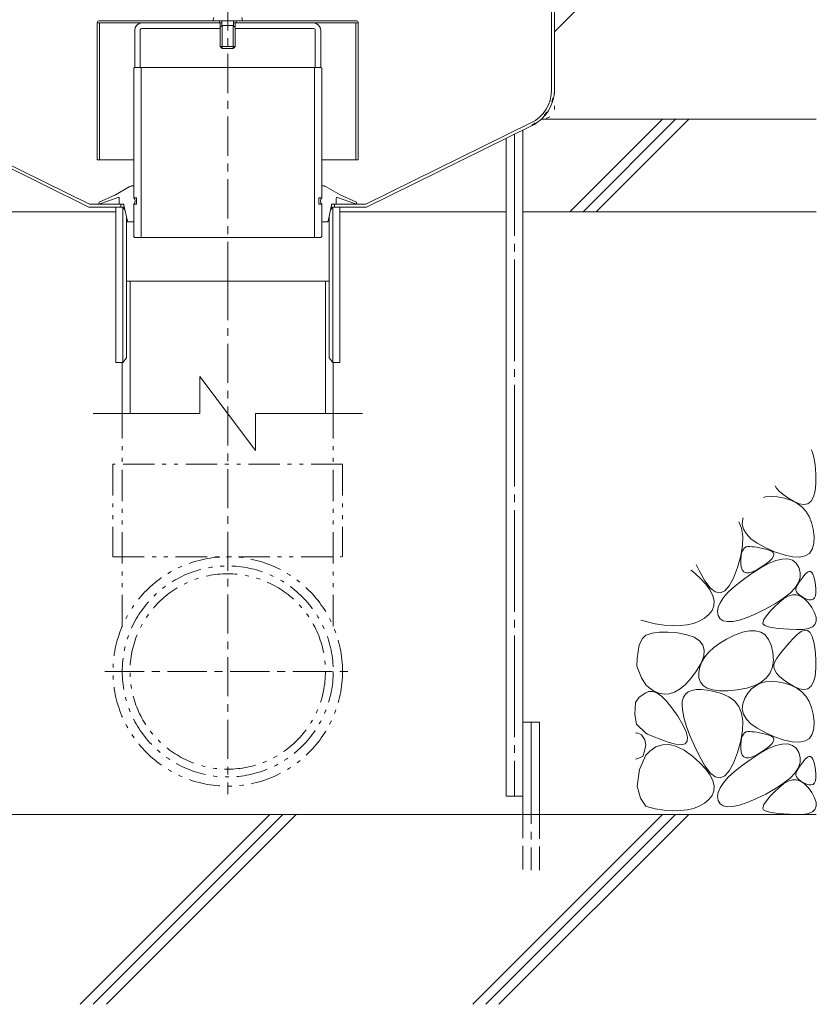
# Model space of a CAD drawing. Units: millimetres. Extents: x -1894 to 1963, y -1374 to 1233.
# Drawn here: x 1490 to 1920, y -865 to -333 of the extents above; entities that cross this region are included whole.
import ezdxf

# ---------------------------------------------------------------- set-up
doc = ezdxf.new("R2010")
doc.units = ezdxf.units.MM
doc.header["$LTSCALE"] = 5
for name, pattern in [('JWW_CENTER1', [6.773333, 4.233333, -0.846667, 0.846667, -0.846667]), ('JWW_CENTER2', [13.546667, 11.006667, -0.846667, 0.846667, -0.846667]), ('JWW_DASHED1', [1.693333, 0.846667, -0.846667]), ('JWW_DASHED3', [3.386667, 2.54, -0.846667]), ('JWW_HOJO', [1.693333, -1.27, 0.423333]), ('JWW_PHANTOM1', [6.773333, 3.386667, -0.846667, 0.423333, -0.846667, 0.423333, -0.846667])]:
    doc.linetypes.add(name, pattern=pattern)
for name, color, linetype in [('5-0', 7, 'Continuous'), ('5-1', 7, 'Continuous'), ('5-6', 7, 'Continuous'), ('5-8', 7, 'Continuous'), ('5-9', 7, 'Continuous'), ('5-A', 7, 'Continuous'), ('5-B', 7, 'Continuous'), ('5-E', 7, 'Continuous')]:
    doc.layers.add(name, color=color, linetype=linetype)

msp = doc.modelspace()

# ---------------------------------------------------------------- linework, layer by layer
at = {"layer": '5-0', "color": 3, "linetype": 'JWW_CENTER1', "lineweight": 9}
msp.add_line((1602.07, -474.18), (1602.07, -128.33), dxfattribs=at)
at = {"layer": '5-0', "color": 3, "linetype": 'Continuous', "lineweight": 9}
for p, q in [((1777.07, -370.8), (1777.07, -155.18)), ((1778.57, -155.18), (1778.57, -370.93)), ((1598.97, -334.68), (1555.83, -334.68)), ((1598.07, -337.68), (1598.07, -334.68)), ((1605.17, -334.68), (1648.31, -334.68)), ((1606.07, -337.68), (1606.07, -334.68)), ((1551.83, -338.68), (1551.83, -358.68)), ((1554.83, -338.43), (1554.83, -358.68)), ((1555.58, -337.68), (1598.07, -337.68)), ((1648.56, -337.68), (1606.07, -337.68)), ((1649.31, -338.43), (1649.31, -358.68)), ((1652.31, -338.68), (1652.31, -358.68)), ((1554.83, -358.68), (1551.83, -358.68)), ((1649.31, -358.68), (1652.31, -358.68)), ((1437.57, -390.09), (1527.07, -434.18)), ((1438.23, -388.74), (1527.42, -432.68)), ((1765.91, -388.74), (1676.72, -432.68)), ((1766.57, -390.09), (1677.07, -434.18)), ((1527.07, -434.18), (1546.24, -434.18)), ((1544.32, -432.68), (1527.42, -432.68)), ((1541.57, -518.18), (1541.57, -434.18)), ((1544.32, -434.18), (1544.32, -432.68)), ((1545.32, -434.18), (1545.32, -518.18)), ((1545.32, -434.18), (1546.56, -435.74)), ((1658.82, -434.18), (1657.57, -435.74)), ((1657.9, -434.18), (1677.07, -434.18)), ((1676.72, -432.68), (1658.62, -432.68)), ((1658.82, -434.18), (1658.82, -518.18)), ((1659.82, -434.18), (1659.82, -432.68)), ((1662.57, -434.18), (1662.57, -518.18)), ((1547.32, -439.32), (1547.32, -515.68)), ((1656.82, -439.32), (1656.82, -515.68)), ((1545.32, -518.18), (1547.32, -515.68)), ((1658.82, -518.18), (1656.82, -515.68)), ((1541.57, -518.18), (1545.32, -518.18)), ((1658.82, -518.18), (1662.57, -518.18))]:
    msp.add_line(p, q, dxfattribs=at)
at = {"layer": '5-0', "color": 3, "linetype": 'JWW_HOJO', "lineweight": 9}
for p in [(1778.57, -370.93), (1766.57, -390.09)]:
    msp.add_line(p, (1778.57, -384.18), dxfattribs=at)
at = {"layer": '5-0', "color": 3, "linetype": 'Continuous', "lineweight": 9}
for centre, radius, start, end in [((1555.83, -338.68), 4, 90, 180), ((1648.31, -338.68), 4, 0, 90), ((1555.58, -338.43), 0.75, 90, 180), ((1648.56, -338.43), 0.75, 0, 90), ((1757.07, -370.8), 20, 296.2256, 0), ((1757.07, -370.8), 21.5, 296.2256, 0)]:
    msp.add_arc(centre, radius, start, end, dxfattribs=at)
at = {"layer": '5-0', "color": 3, "linetype": 'JWW_HOJO', "lineweight": 9}
msp.add_arc((1757.07, -370.8), 21.12, 296.2256, 0, dxfattribs=at)
at = {"layer": '5-1', "color": 3, "linetype": 'Continuous', "lineweight": 9}
for p, q in [((1531.57, -334.48), (1531.57, -408.68)), ((1598.97, -334.68), (1531.57, -334.68)), ((1671.57, -333.48), (1532.57, -333.48)), ((1532.77, -334.68), (1532.77, -408.68)), ((1597.57, -333.48), (1597.57, -334.68)), ((1672.57, -334.68), (1605.17, -334.68)), ((1606.57, -333.48), (1606.57, -334.68)), ((1671.37, -334.68), (1671.37, -408.68)), ((1672.57, -334.48), (1672.57, -408.68)), ((1551.27, -408.68), (1531.57, -408.68)), ((1672.57, -408.68), (1652.87, -408.68))]:
    msp.add_line(p, q, dxfattribs=at)
for centre, start, end in [((1532.57, -334.48), 90, 180), ((1671.57, -334.48), 0, 90)]:
    msp.add_arc(centre, 1, start, end, dxfattribs=at)
at = {"layer": '5-6', "color": 6, "linetype": 'Continuous', "lineweight": 9}
for p, q in [((1786.99, -436.68), (1836.99, -386.68)), ((1794.06, -436.68), (1844.06, -386.68)), ((1801.13, -436.68), (1851.13, -386.68)), ((1761.57, -752.59), (1761.57, -392.55)), ((1752.57, -752.59), (1752.57, -396.99)), ((1451.57, -436.68), (1541.57, -436.68)), ((1662.57, -436.68), (1752.57, -436.68)), ((1761.57, -436.68), (1920.07, -436.68)), ((1761.57, -762.58), (1761.57, -712.58)), ((1761.57, -712.58), (1770.57, -712.58)), ((1770.57, -762.58), (1770.57, -712.58)), ((1752.57, -752.59), (1761.57, -752.59)), ((1920.07, -762.58), (1091.69, -762.58)), ((1522.35, -865.08), (1624.85, -762.58)), ((1529.43, -865.08), (1631.93, -762.58)), ((1536.5, -865.08), (1639, -762.58)), ((1734.49, -865.08), (1836.99, -762.58)), ((1741.56, -865.08), (1844.06, -762.58)), ((1748.63, -865.08), (1851.13, -762.58))]:
    msp.add_line(p, q, dxfattribs=at)
at = {"layer": '5-6', "color": 6, "linetype": 'JWW_CENTER2', "lineweight": 9}
for p, q in [((1757.07, -394.77), (1757.07, -752.59)), ((1766.07, -712.58), (1766.07, -792.58))]:
    msp.add_line(p, q, dxfattribs=at)
at = {"layer": '5-6', "color": 6, "linetype": 'JWW_DASHED3', "lineweight": 9}
for p, q in [((1761.57, -762.58), (1761.57, -792.58)), ((1770.57, -792.58), (1770.57, -762.58))]:
    msp.add_line(p, q, dxfattribs=at)
at = {"layer": '5-8', "color": 6, "linetype": 'Continuous', "lineweight": 9}
for p, q in [((1778.57, -339.42), (1920.07, -197.92)), ((1771.57, -386.68), (1920.07, -386.68))]:
    msp.add_line(p, q, dxfattribs=at)
at = {"layer": '5-9', "color": 2, "linetype": 'Continuous', "lineweight": 9}
for p, q in [((1551.27, -359.18), (1551.77, -358.68)), ((1551.27, -429.18), (1551.27, -359.18)), ((1551.77, -358.68), (1652.37, -358.68)), ((1555.27, -358.68), (1555.27, -450.68)), ((1648.87, -358.68), (1648.87, -450.68)), ((1652.37, -358.68), (1652.87, -359.18)), ((1652.87, -359.18), (1652.87, -429.18)), ((1552.77, -429.18), (1551.27, -429.18)), ((1552.77, -429.18), (1552.77, -432.68)), ((1651.37, -429.18), (1651.37, -432.68)), ((1651.37, -429.18), (1652.87, -429.18)), ((1552.77, -432.68), (1551.27, -432.68)), ((1551.27, -450.18), (1551.27, -432.68)), ((1651.37, -432.68), (1652.87, -432.68)), ((1652.87, -450.18), (1652.87, -432.68)), ((1551.27, -450.18), (1551.77, -450.68)), ((1652.37, -450.68), (1551.77, -450.68)), ((1652.37, -450.68), (1652.87, -450.18))]:
    msp.add_line(p, q, dxfattribs=at)
at = {"layer": '5-9', "color": 6, "linetype": 'Continuous', "lineweight": 9}
for p, q in [((1656.82, -474.18), (1547.32, -474.18)), ((1549.27, -545.79), (1549.27, -474.18)), ((1654.87, -545.79), (1654.87, -474.18)), ((1545.07, -545.79), (1545.07, -518.18)), ((1659.07, -545.79), (1659.07, -518.18)), ((1587.07, -545.79), (1587.07, -525.79)), ((1587.07, -525.79), (1617.07, -565.79)), ((1529.29, -545.79), (1587.07, -545.79)), ((1617.07, -545.79), (1617.07, -565.79)), ((1617.07, -545.79), (1674.85, -545.79))]:
    msp.add_line(p, q, dxfattribs=at)
at = {"layer": '5-9', "color": 6, "linetype": 'JWW_CENTER1', "lineweight": 9}
for p, q in [((1602.07, -474.18), (1602.07, -751.55)), ((1535.67, -685.18), (1669.42, -685.18))]:
    msp.add_line(p, q, dxfattribs=at)
at = {"layer": '5-9', "color": 6, "linetype": 'JWW_PHANTOM1', "lineweight": 9}
for p, q in [((1545.07, -660.79), (1545.07, -545.79)), ((1659.07, -660.79), (1659.07, -545.79)), ((1664.07, -573.18), (1540.07, -573.18)), ((1540.07, -573.18), (1540.07, -623.18)), ((1664.07, -573.18), (1664.07, -623.18)), ((1540.07, -623.18), (1663.57, -623.18))]:
    msp.add_line(p, q, dxfattribs=at)
for radius in [62, 57, 52.8]:
    msp.add_circle((1602.07, -685.18), radius, dxfattribs=at)
at = {"layer": '5-A', "color": 2, "linetype": 'Continuous', "lineweight": 9}
for p, q in [((1594.52, -331.8), (1594.07, -333.48)), ((1594.07, -333.48), (1610.07, -333.48)), ((1598.97, -333.48), (1598.97, -336.08)), ((1605.17, -333.48), (1605.17, -336.08)), ((1609.62, -331.8), (1610.07, -333.48)), ((1598.07, -336.98), (1599.07, -335.98)), ((1598.07, -336.98), (1598.07, -347.48)), ((1599.07, -335.98), (1599.07, -348.48)), ((1599.07, -335.98), (1605.07, -335.98)), ((1606.07, -336.98), (1605.07, -335.98)), ((1605.07, -335.98), (1605.07, -348.48)), ((1606.07, -336.98), (1606.07, -347.48)), ((1598.07, -347.48), (1606.07, -347.48)), ((1599.07, -348.48), (1598.07, -347.48)), ((1599.07, -348.48), (1605.07, -348.48)), ((1605.07, -348.48), (1606.07, -347.48))]:
    msp.add_line(p, q, dxfattribs=at)
at = {"layer": '5-B', "color": 4, "linetype": 'Continuous', "lineweight": 9}
for p, q in [((1548.88, -423.34), (1541.38, -427.65)), ((1655.25, -423.34), (1662.76, -427.65)), ((1542.83, -428.99), (1532.42, -432.68)), ((1541.38, -427.65), (1532.55, -431.49)), ((1543.42, -429.48), (1543.42, -432.18)), ((1660.72, -429.48), (1660.72, -432.18)), ((1661.31, -428.99), (1671.72, -432.68)), ((1662.76, -427.65), (1671.58, -431.49)), ((1532.55, -431.49), (1532.42, -432.68)), ((1545.52, -432.68), (1543.92, -432.68)), ((1547.84, -441.78), (1546.01, -433.08)), ((1656.3, -441.78), (1658.13, -433.08)), ((1658.62, -432.68), (1660.22, -432.68)), ((1671.58, -431.49), (1671.72, -432.68)), ((1548.32, -442.17), (1551.27, -442.17)), ((1655.81, -442.17), (1652.87, -442.17))]:
    msp.add_line(p, q, dxfattribs=at)
at = {"layer": '5-B', "color": 4, "linetype": 'JWW_HOJO', "lineweight": 9}
for p, q in [((1548.88, -423.34), (1550.04, -422.67)), ((1551.27, -422.67), (1550.04, -422.67)), ((1652.75, -422.67), (1654.09, -422.67)), ((1655.25, -423.34), (1654.09, -422.67)), ((1543.42, -432.18), (1543.42, -432.68)), ((1543.92, -432.68), (1543.42, -432.68)), ((1545.52, -432.68), (1545.92, -432.68)), ((1546.01, -433.08), (1545.92, -432.68)), ((1658.13, -433.08), (1658.22, -432.68)), ((1658.62, -432.68), (1658.22, -432.68)), ((1660.22, -432.68), (1660.72, -432.68)), ((1660.72, -432.18), (1660.72, -432.68)), ((1547.84, -441.78), (1547.92, -442.17)), ((1548.32, -442.17), (1547.92, -442.17)), ((1655.81, -442.17), (1656.22, -442.17)), ((1656.3, -441.78), (1656.22, -442.17))]:
    msp.add_line(p, q, dxfattribs=at)
at = {"layer": '5-B', "color": 4, "linetype": 'JWW_DASHED1', "lineweight": 9}
for p, q in [((1532.42, -432.68), (1530.77, -432.68)), ((1671.72, -432.68), (1673.37, -432.68))]:
    msp.add_line(p, q, dxfattribs=at)
at = {"layer": '5-B', "color": 4, "linetype": 'Continuous', "lineweight": 9}
for centre, radius, start, end in [((1551.38, -427.67), 5, 91.315, 120), ((1652.75, -427.67), 5, 60, 88.685), ((1542.92, -429.48), 0.5, 0, 100.7117), ((1549.48, -430.93), 2.5, 315.573, 44.427), ((1654.65, -430.93), 2.5, 135.573, 224.427), ((1661.22, -429.48), 0.5, 79.2883, 180), ((1543.92, -432.18), 0.5, 180, 270), ((1545.52, -433.18), 0.5, 11.8765, 90), ((1658.62, -433.18), 0.5, 90, 168.1235), ((1660.22, -432.18), 0.5, 270, 0), ((1548.32, -441.67), 0.5, 191.8765, 270), ((1655.81, -441.67), 0.5, 270, 348.1235)]:
    msp.add_arc(centre, radius, start, end, dxfattribs=at)
at = {"layer": '5-E', "color": 2, "linetype": 'Continuous', "lineweight": 9}
for p, q in [((1917.35, -565.3), (1917.87, -566.29)), ((1917.87, -566.29), (1918.75, -569.38)), ((1918.75, -569.38), (1919.38, -573.44)), ((1919.38, -573.44), (1919.77, -578.47)), ((1919.77, -578.47), (1919.81, -583.51)), ((1898.63, -586.17), (1897.81, -584.84)), ((1919.81, -583.51), (1919.41, -587.64)), ((1892.7, -590.82), (1895.8, -590.54)), ((1895.8, -590.54), (1899.17, -590.75)), ((1900.13, -587.84), (1898.63, -586.17)), ((1902.14, -589.57), (1900.13, -587.84)), ((1904.66, -591.33), (1902.14, -589.57)), ((1919.41, -587.64), (1918.57, -590.85)), ((1891.5, -591.15), (1892.7, -590.82)), ((1899.17, -590.75), (1902.82, -591.46)), ((1902.82, -591.46), (1906.39, -592.63)), ((1907.69, -593.14), (1904.66, -591.33)), ((1906.39, -592.63), (1909.52, -594.2)), ((1910.76, -594.52), (1907.69, -593.14)), ((1909.52, -594.2), (1912.19, -596.19)), ((1913.38, -594.98), (1910.76, -594.52)), ((1915.55, -594.52), (1913.38, -594.98)), ((1917.28, -593.14), (1915.55, -594.52)), ((1918.57, -590.85), (1917.28, -593.14)), ((1912.19, -596.19), (1914.43, -598.58)), ((1914.43, -598.58), (1916.21, -601.38)), ((1879.67, -607.78), (1878.28, -604.37)), ((1880.08, -605.49), (1880.3, -602.63)), ((1880.75, -608.24), (1880.08, -605.49)), ((1880.3, -602.63), (1880.47, -602.18)), ((1916.21, -601.38), (1917.56, -604.6)), ((1917.56, -604.6), (1918.45, -608.22)), ((1880.34, -612.08), (1879.67, -607.78)), ((1882.32, -610.89), (1880.75, -608.24)), ((1884.77, -613.44), (1882.32, -610.89)), ((1918.45, -608.22), (1918.9, -612.25)), ((1879.26, -622.65), (1880.2, -617.03)), ((1880.2, -617.03), (1880.34, -612.08)), ((1888.12, -615.88), (1884.77, -613.44)), ((1892.36, -618.22), (1888.12, -615.88)), ((1918.77, -616.08), (1917.91, -619.12)), ((1918.9, -612.25), (1918.77, -616.08)), ((1879.42, -622.88), (1879.71, -621.32)), ((1879.71, -621.32), (1880.12, -620.03)), ((1880.12, -620.03), (1880.67, -619.03)), ((1880.67, -619.03), (1881.35, -618.3)), ((1881.35, -618.3), (1882.16, -617.85)), ((1882.16, -617.85), (1883.09, -617.68)), ((1883.09, -617.68), (1884.14, -617.68)), ((1884.14, -617.68), (1885.29, -617.75)), ((1885.29, -617.75), (1886.55, -617.88)), ((1886.55, -617.88), (1887.9, -618.08)), ((1887.9, -618.08), (1889.36, -618.35)), ((1889.36, -618.35), (1890.92, -618.68)), ((1890.92, -618.68), (1892.58, -619.08)), ((1897.5, -620.46), (1892.36, -618.22)), ((1892.58, -619.08), (1894.34, -619.55)), ((1894.34, -619.55), (1895.87, -620.13)), ((1895.87, -620.13), (1896.82, -620.88)), ((1896.82, -620.88), (1897.2, -621.78)), ((1897.2, -621.78), (1897, -622.84)), ((1902.71, -622.24), (1897.5, -620.46)), ((1907.2, -623.22), (1902.71, -622.24)), ((1916.32, -621.35), (1914.01, -622.77)), ((1917.91, -619.12), (1916.32, -621.35)), ((1855.23, -627.42), (1856.88, -630.89)), ((1877.52, -628.92), (1879.26, -622.65)), ((1879.22, -626.84), (1879.25, -624.72)), ((1879.43, -628.84), (1879.22, -626.84)), ((1879.25, -624.72), (1879.42, -622.88)), ((1889.79, -629.31), (1894.26, -626.9)), ((1892.96, -627), (1890.47, -628.71)), ((1894.88, -625.46), (1892.96, -627)), ((1894.26, -626.9), (1898.24, -625.28)), ((1896.23, -624.07), (1894.88, -625.46)), ((1897, -622.84), (1896.23, -624.07)), ((1898.24, -625.28), (1901.71, -624.44)), ((1901.71, -624.44), (1904.68, -624.39)), ((1904.68, -624.39), (1907.15, -625.12)), ((1907.15, -625.12), (1909.13, -626.65)), ((1910.97, -623.4), (1907.2, -623.22)), ((1909.13, -626.65), (1910.6, -628.95)), ((1914.01, -622.77), (1910.97, -623.4)), ((1853.1, -630.97), (1852.28, -630.37)), ((1857.12, -634.58), (1853.1, -630.97)), ((1856.88, -630.89), (1859.84, -636.2)), ((1875.32, -634.73), (1877.52, -628.92)), ((1879.97, -630.34), (1879.43, -628.84)), ((1880.86, -631.33), (1879.97, -630.34)), ((1879.98, -635.99), (1884.82, -632.5)), ((1882.1, -631.82), (1880.86, -631.33)), ((1883.68, -631.8), (1882.1, -631.82)), ((1885.6, -631.28), (1883.68, -631.8)), ((1884.82, -632.5), (1889.79, -629.31)), ((1887.86, -630.25), (1885.6, -631.28)), ((1890.47, -628.71), (1887.86, -630.25)), ((1910.6, -628.95), (1911.39, -631.67)), ((1911.39, -631.67), (1911.32, -634.41)), ((1913.39, -633.57), (1914.32, -632.45)), ((1914.32, -632.45), (1915.26, -631.54)), ((1915.26, -631.54), (1916.12, -631.1)), ((1916.12, -631.1), (1916.9, -631.13)), ((1916.9, -631.13), (1917.61, -631.63)), ((1917.61, -631.63), (1918.23, -632.61)), ((1918.23, -632.61), (1918.78, -634.05)), ((1860.31, -638), (1857.12, -634.58)), ((1859.84, -636.2), (1862.69, -639.93)), ((1862.67, -641.22), (1860.31, -638)), ((1873.01, -638.94), (1875.32, -634.73)), ((1875.88, -639.29), (1879.98, -635.99)), ((1910.39, -637.17), (1908.6, -639.97)), ((1909.51, -639.21), (1909.95, -638.4)), ((1909.95, -638.4), (1910.47, -637.53)), ((1911.32, -634.41), (1910.39, -637.17)), ((1910.47, -637.53), (1911.08, -636.62)), ((1911.08, -636.62), (1911.76, -635.65)), ((1911.76, -635.65), (1912.53, -634.64)), ((1912.53, -634.64), (1913.39, -633.57)), ((1918.78, -634.05), (1919.26, -635.97)), ((1919.26, -635.97), (1919.65, -638.35)), ((1919.65, -638.35), (1919.88, -640.76)), ((1864.2, -644.25), (1862.67, -641.22)), ((1862.69, -639.93), (1865.43, -642.06)), ((1865.43, -642.06), (1868.06, -642.61)), ((1868.06, -642.61), (1870.59, -641.57)), ((1869.93, -645.3), (1872.53, -642.39)), ((1870.59, -641.57), (1873.01, -638.94)), ((1872.53, -642.39), (1875.88, -639.29)), ((1905.94, -642.79), (1902.42, -645.64)), ((1904.79, -644.54), (1907.15, -643.84)), ((1908.6, -639.97), (1905.94, -642.79)), ((1907.15, -643.84), (1909.43, -643.83)), ((1908.97, -640.71), (1909.16, -639.97)), ((1909.02, -641.44), (1908.97, -640.71)), ((1909.32, -642.18), (1909.02, -641.44)), ((1909.16, -639.97), (1909.51, -639.21)), ((1909.86, -642.92), (1909.32, -642.18)), ((1909.43, -643.83), (1911.62, -644.5)), ((1910.65, -643.66), (1909.86, -642.92)), ((1911.69, -644.4), (1910.65, -643.66)), ((1919.87, -642.75), (1919.6, -644.32)), ((1919.88, -640.76), (1919.87, -642.75)), ((1864.89, -647.09), (1864.2, -644.25)), ((1864.75, -649.73), (1864.89, -647.09)), ((1866.98, -650.52), (1868.08, -648.01)), ((1868.08, -648.01), (1869.93, -645.3)), ((1898.04, -648.51), (1892.79, -651.42)), ((1897.41, -650.31), (1899.8, -648.01)), ((1902.42, -645.64), (1898.04, -648.51)), ((1899.8, -648.01), (1902.34, -645.93)), ((1902.34, -645.93), (1904.79, -644.54)), ((1911.62, -644.5), (1913.72, -645.86)), ((1912.97, -645.13), (1911.69, -644.4)), ((1914.49, -645.87), (1912.97, -645.13)), ((1913.72, -645.86), (1915.73, -647.91)), ((1916.01, -646.4), (1914.49, -645.87)), ((1915.73, -647.91), (1917.66, -650.64)), ((1917.29, -646.51), (1916.01, -646.4)), ((1918.31, -646.2), (1917.29, -646.51)), ((1919.08, -645.47), (1918.31, -646.2)), ((1919.6, -644.32), (1919.08, -645.47)), ((1859.58, -656.41), (1861.98, -654.44)), ((1861.98, -654.44), (1863.78, -652.18)), ((1863.78, -652.18), (1864.75, -649.73)), ((1866.62, -652.84), (1866.98, -650.52)), ((1867.02, -654.97), (1866.62, -652.84)), ((1887.42, -654.02), (1882.67, -656.01)), ((1892.79, -651.42), (1887.42, -654.02)), ((1892.57, -655.81), (1893.8, -654.21)), ((1893.8, -654.21), (1895.41, -652.38)), ((1895.41, -652.38), (1897.41, -650.31)), ((1917.66, -650.64), (1919.18, -653.52)), ((1919.18, -653.52), (1919.96, -656)), ((1825.25, -657.4), (1832.94, -659.38)), ((1828.03, -658.04), (1828.39, -658.21)), ((1832.94, -659.38), (1837.8, -660.12)), ((1850.28, -660), (1853.73, -659.19)), ((1853.73, -659.19), (1856.83, -657.99)), ((1856.83, -657.99), (1859.58, -656.41)), ((1868.09, -656.69), (1867.02, -654.97)), ((1869.78, -657.79), (1868.09, -656.69)), ((1872.08, -658.27), (1869.78, -657.79)), ((1875, -658.14), (1872.08, -658.27)), ((1878.52, -657.38), (1875, -658.14)), ((1882.67, -656.01), (1878.52, -657.38)), ((1891.22, -659.22), (1891.28, -658.32)), ((1891.55, -659.89), (1891.22, -659.22)), ((1891.28, -658.32), (1891.73, -657.18)), ((1891.73, -657.18), (1892.57, -655.81)), ((1919.36, -659.77), (1917.96, -661.05)), ((1920.02, -658.08), (1919.36, -659.77)), ((1919.96, -656), (1920.02, -658.08)), ((1828.12, -665.57), (1831.36, -664.48)), ((1831.36, -664.48), (1835.26, -663.92)), ((1835.26, -663.92), (1839.83, -663.87)), ((1837.8, -660.12), (1842.31, -660.46)), ((1839.83, -663.87), (1845.08, -664.34)), ((1842.31, -660.46), (1846.47, -660.42)), ((1845.08, -664.34), (1850.12, -665.31)), ((1846.47, -660.42), (1850.28, -660)), ((1875.86, -665.66), (1880.11, -664.03)), ((1880.11, -664.03), (1883.89, -663.19)), ((1883.89, -663.19), (1887.2, -663.16)), ((1887.2, -663.16), (1890.02, -663.92)), ((1890.02, -663.92), (1892.38, -665.48)), ((1892.28, -660.41), (1891.55, -659.89)), ((1893.44, -660.88), (1892.28, -660.41)), ((1895.03, -661.29), (1893.44, -660.88)), ((1897.05, -661.65), (1895.03, -661.29)), ((1899.49, -661.95), (1897.05, -661.65)), ((1902.37, -662.2), (1899.49, -661.95)), ((1905.67, -662.39), (1902.37, -662.2)), ((1909.4, -662.52), (1905.67, -662.39)), ((1912.98, -662.43), (1909.4, -662.52)), ((1909.78, -665.25), (1911.89, -663.53)), ((1911.89, -663.53), (1913.75, -662.78)), ((1915.84, -661.94), (1912.98, -662.43)), ((1913.75, -662.78), (1915.37, -662.98)), ((1915.37, -662.98), (1916.74, -664.15)), ((1917.96, -661.05), (1915.84, -661.94)), ((1916.74, -664.15), (1917.87, -666.29)), ((1824.36, -670.8), (1826.08, -667.44)), ((1826.08, -667.44), (1828.03, -665.63)), ((1828.03, -665.63), (1828.12, -665.57)), ((1850.12, -665.31), (1854.09, -666.73)), ((1854.09, -666.73), (1856.99, -668.61)), ((1856.99, -668.61), (1858.81, -670.94)), ((1864.73, -672.31), (1867.92, -669.97)), ((1867.92, -669.97), (1871.63, -667.75)), ((1871.63, -667.75), (1875.86, -665.66)), ((1892.38, -665.48), (1894.26, -667.84)), ((1894.26, -667.84), (1895.66, -671)), ((1903.89, -671.44), (1905.67, -669.46)), ((1905.67, -669.46), (1907.63, -667.4)), ((1907.63, -667.4), (1909.78, -665.25)), ((1917.87, -666.29), (1918.75, -669.38)), ((1918.75, -669.38), (1919.38, -673.44)), ((1823.27, -678.06), (1824.36, -670.8)), ((1858.81, -670.94), (1859.55, -673.74)), ((1859.55, -673.74), (1859.23, -677)), ((1859.92, -677.35), (1862.07, -674.77)), ((1862.07, -674.77), (1864.73, -672.31)), ((1895.66, -671), (1896.59, -674.96)), ((1896.59, -674.96), (1896.89, -679.09)), ((1899.63, -676.8), (1900.87, -675.1)), ((1900.87, -675.1), (1902.29, -673.32)), ((1902.29, -673.32), (1903.89, -671.44)), ((1919.38, -673.44), (1919.77, -678.47)), ((1823.18, -682.33), (1823.27, -678.06)), ((1857.83, -680.71), (1855.35, -684.89)), ((1857.19, -682.88), (1858.29, -680.06)), ((1859.23, -677), (1857.83, -680.71)), ((1858.29, -680.06), (1859.92, -677.35)), ((1896.89, -679.09), (1896.42, -682.76)), ((1897.17, -681.42), (1897.7, -679.92)), ((1897.7, -679.92), (1898.57, -678.41)), ((1898.57, -678.41), (1899.63, -676.8)), ((1919.77, -678.47), (1919.81, -683.51)), ((1825.54, -688.59), (1823.18, -682.33)), ((1855.35, -684.89), (1852.35, -688.91)), ((1856.61, -685.83), (1857.19, -682.88)), ((1856.65, -688.61), (1856.61, -685.83)), ((1895.17, -685.97), (1893.15, -688.72)), ((1896.42, -682.76), (1895.17, -685.97)), ((1897.15, -682.96), (1897.17, -681.42)), ((1897.63, -684.54), (1897.15, -682.96)), ((1898.63, -686.17), (1897.63, -684.54)), ((1900.13, -687.84), (1898.63, -686.17)), ((1919.81, -683.51), (1919.41, -687.64)), ((1828.03, -692.4), (1825.54, -688.59)), ((1852.35, -688.91), (1849.38, -692.17)), ((1857.42, -690.93), (1856.65, -688.61)), ((1858.92, -692.79), (1857.42, -690.93)), ((1890.36, -691.01), (1886.79, -692.85)), ((1887.35, -692.87), (1889.89, -691.6)), ((1889.89, -691.6), (1892.7, -690.82)), ((1893.15, -688.72), (1890.36, -691.01)), ((1892.7, -690.82), (1895.8, -690.54)), ((1895.8, -690.54), (1899.17, -690.75)), ((1899.17, -690.75), (1902.82, -691.46)), ((1902.14, -689.57), (1900.13, -687.84)), ((1904.66, -691.33), (1902.14, -689.57)), ((1902.82, -691.46), (1906.39, -692.63)), ((1907.69, -693.14), (1904.66, -691.33)), ((1918.57, -690.85), (1917.28, -693.14)), ((1919.41, -687.64), (1918.57, -690.85)), ((1824.42, -699.11), (1828.03, -696.77)), ((1829.57, -693.82), (1828.03, -692.4)), ((1828.03, -696.77), (1829.44, -696.03)), ((1829.44, -696.03), (1831.58, -695.93)), ((1832.17, -695.64), (1829.57, -693.82)), ((1831.58, -695.93), (1833.91, -696.76)), ((1834.97, -696.97), (1832.17, -695.64)), ((1833.91, -696.76), (1836.44, -698.52)), ((1837.79, -697.54), (1834.97, -696.97)), ((1843.53, -696.38), (1840.65, -697.35)), ((1846.44, -694.66), (1843.53, -696.38)), ((1849.38, -692.17), (1846.44, -694.66)), ((1850.87, -696.24), (1849.37, -697.48)), ((1852.81, -695.39), (1850.87, -696.24)), ((1855.18, -694.95), (1852.81, -695.39)), ((1857.97, -694.9), (1855.18, -694.95)), ((1861.19, -695.25), (1857.97, -694.9)), ((1861.14, -694.18), (1858.92, -692.79)), ((1864.1, -695.11), (1861.14, -694.18)), ((1864.85, -696), (1861.19, -695.25)), ((1867.78, -695.58), (1864.1, -695.11)), ((1868.93, -697.14), (1864.85, -696)), ((1872.19, -695.59), (1867.78, -695.58)), ((1877.33, -695.14), (1872.19, -695.59)), ((1882.45, -694.22), (1877.33, -695.14)), ((1881.42, -699.67), (1883.11, -696.91)), ((1886.79, -692.85), (1882.45, -694.22)), ((1883.11, -696.91), (1885.09, -694.64)), ((1885.09, -694.64), (1887.35, -692.87)), ((1906.39, -692.63), (1909.52, -694.2)), ((1910.76, -694.52), (1907.69, -693.14)), ((1909.52, -694.2), (1912.19, -696.19)), ((1913.38, -694.98), (1910.76, -694.52)), ((1912.19, -696.19), (1914.43, -698.58)), ((1915.55, -694.52), (1913.38, -694.98)), ((1917.28, -693.14), (1915.55, -694.52)), ((1822.01, -708.45), (1822.44, -701.94)), ((1822.44, -701.94), (1824.42, -699.11)), ((1836.44, -698.52), (1839.17, -701.21)), ((1840.65, -697.35), (1837.79, -697.54)), ((1839.17, -701.21), (1842.09, -704.84)), ((1847.67, -701.22), (1847.53, -703.85)), ((1848.29, -699.11), (1847.67, -701.22)), ((1849.37, -697.48), (1848.29, -699.11)), ((1872.82, -698.82), (1868.93, -697.14)), ((1875.91, -701.15), (1872.82, -698.82)), ((1878.19, -704.13), (1875.91, -701.15)), ((1880.3, -702.63), (1881.42, -699.67)), ((1914.43, -698.58), (1916.21, -701.38)), ((1916.21, -701.38), (1917.56, -704.6)), ((1842.09, -704.84), (1845.21, -709.4)), ((1847.53, -703.85), (1847.88, -707.02)), ((1847.88, -707.02), (1848.71, -710.73)), ((1879.67, -707.78), (1878.19, -704.13)), ((1880.34, -712.08), (1879.67, -707.78)), ((1880.08, -705.49), (1880.3, -702.63)), ((1880.75, -708.24), (1880.08, -705.49)), ((1917.56, -704.6), (1918.45, -708.22)), ((1822.86, -713.69), (1822.01, -708.45)), ((1845.21, -709.4), (1847.94, -714.01)), ((1848.71, -710.73), (1850.02, -714.97)), ((1880.2, -717.03), (1880.34, -712.08)), ((1882.32, -710.89), (1880.75, -708.24)), ((1884.77, -713.44), (1882.32, -710.89)), ((1918.45, -708.22), (1918.9, -712.25)), ((1918.9, -712.25), (1918.77, -716.08)), ((1823.22, -718.41), (1822.38, -718.47)), ((1828.03, -718.61), (1822.86, -713.69)), ((1825.61, -719.4), (1823.22, -718.41)), ((1847.94, -714.01), (1849.71, -717.8)), ((1849.71, -717.8), (1850.5, -720.77)), ((1850.02, -714.97), (1851.82, -719.74)), ((1879.26, -722.65), (1880.2, -717.03)), ((1880.67, -719.03), (1881.35, -718.3)), ((1881.35, -718.3), (1882.16, -717.85)), ((1882.16, -717.85), (1883.09, -717.68)), ((1883.09, -717.68), (1884.14, -717.68)), ((1884.14, -717.68), (1885.29, -717.75)), ((1888.12, -715.88), (1884.77, -713.44)), ((1885.29, -717.75), (1886.55, -717.88)), ((1886.55, -717.88), (1887.9, -718.08)), ((1887.9, -718.08), (1889.36, -718.35)), ((1892.36, -718.22), (1888.12, -715.88)), ((1889.36, -718.35), (1890.92, -718.68)), ((1897.5, -720.46), (1892.36, -718.22)), ((1918.77, -716.08), (1917.91, -719.12)), ((1827.51, -722.2), (1825.61, -719.4)), ((1827.92, -724.76), (1827.51, -722.2)), ((1828.8, -718.99), (1828.03, -718.61)), ((1832.01, -720.38), (1828.8, -718.99)), ((1835.75, -721.83), (1832.01, -720.38)), ((1840, -723.33), (1835.75, -721.83)), ((1844.04, -724.46), (1840, -723.33)), ((1850.34, -722.92), (1849.2, -724.26)), ((1850.5, -720.77), (1850.34, -722.92)), ((1851.82, -719.74), (1854.11, -725.05)), ((1877.52, -728.92), (1879.26, -722.65)), ((1879.25, -724.72), (1879.42, -722.88)), ((1879.42, -722.88), (1879.71, -721.32)), ((1879.71, -721.32), (1880.12, -720.03)), ((1880.12, -720.03), (1880.67, -719.03)), ((1890.92, -718.68), (1892.58, -719.08)), ((1892.58, -719.08), (1894.34, -719.55)), ((1894.34, -719.55), (1895.87, -720.13)), ((1895.87, -720.13), (1896.82, -720.88)), ((1897, -722.84), (1896.23, -724.07)), ((1896.82, -720.88), (1897.2, -721.78)), ((1897.2, -721.78), (1897, -722.84)), ((1902.71, -722.24), (1897.5, -720.46)), ((1907.2, -723.22), (1902.71, -722.24)), ((1910.97, -723.4), (1907.2, -723.22)), ((1914.01, -722.77), (1910.97, -723.4)), ((1916.32, -721.35), (1914.01, -722.77)), ((1917.91, -719.12), (1916.32, -721.35)), ((1826.27, -731.19), (1827.26, -728.3)), ((1827.26, -728.3), (1827.92, -724.76)), ((1830.1, -728.19), (1828.03, -730.39)), ((1833.43, -725.95), (1830.1, -728.19)), ((1836.96, -724.79), (1833.43, -725.95)), ((1840.69, -724.71), (1836.96, -724.79)), ((1844.62, -725.72), (1840.69, -724.71)), ((1847.1, -724.77), (1844.04, -724.46)), ((1848.76, -727.8), (1844.62, -725.72)), ((1849.2, -724.26), (1847.1, -724.77)), ((1853.1, -730.97), (1848.76, -727.8)), ((1854.11, -725.05), (1856.88, -730.89)), ((1875.32, -734.73), (1877.52, -728.92)), ((1879.22, -726.84), (1879.25, -724.72)), ((1879.43, -728.84), (1879.22, -726.84)), ((1879.97, -730.34), (1879.43, -728.84)), ((1890.47, -728.71), (1887.86, -730.25)), ((1889.79, -729.31), (1894.26, -726.9)), ((1892.96, -727), (1890.47, -728.71)), ((1894.88, -725.46), (1892.96, -727)), ((1894.26, -726.9), (1898.24, -725.28)), ((1896.23, -724.07), (1894.88, -725.46)), ((1898.24, -725.28), (1901.71, -724.44)), ((1901.71, -724.44), (1904.68, -724.39)), ((1904.68, -724.39), (1907.15, -725.12)), ((1907.15, -725.12), (1909.13, -726.65)), ((1909.13, -726.65), (1910.6, -728.95)), ((1910.6, -728.95), (1911.39, -731.67)), ((1822.38, -732.53), (1824.13, -732.09)), ((1824.13, -732.09), (1825.2, -731.52)), ((1828.03, -730.39), (1824.47, -738.25)), ((1825.2, -731.52), (1826.27, -731.19)), ((1857.12, -734.58), (1853.1, -730.97)), ((1856.88, -730.89), (1859.84, -736.2)), ((1880.86, -731.33), (1879.97, -730.34)), ((1879.98, -735.99), (1884.82, -732.5)), ((1882.1, -731.82), (1880.86, -731.33)), ((1883.68, -731.8), (1882.1, -731.82)), ((1885.6, -731.28), (1883.68, -731.8)), ((1884.82, -732.5), (1889.79, -729.31)), ((1887.86, -730.25), (1885.6, -731.28)), ((1911.39, -731.67), (1911.32, -734.41)), ((1912.53, -734.64), (1913.39, -733.57)), ((1913.39, -733.57), (1914.32, -732.45)), ((1914.32, -732.45), (1915.26, -731.54)), ((1915.26, -731.54), (1916.12, -731.1)), ((1916.12, -731.1), (1916.9, -731.13)), ((1916.9, -731.13), (1917.61, -731.63)), ((1917.61, -731.63), (1918.23, -732.61)), ((1918.23, -732.61), (1918.78, -734.05)), ((1918.78, -734.05), (1919.26, -735.97)), ((1824.47, -738.25), (1823.27, -747.2)), ((1860.31, -738), (1857.12, -734.58)), ((1859.84, -736.2), (1862.69, -739.93)), ((1862.67, -741.22), (1860.31, -738)), ((1870.59, -741.57), (1873.01, -738.94)), ((1872.53, -742.39), (1875.88, -739.29)), ((1873.01, -738.94), (1875.32, -734.73)), ((1875.88, -739.29), (1879.98, -735.99)), ((1910.39, -737.17), (1908.6, -739.97)), ((1909.16, -739.97), (1909.51, -739.21)), ((1909.51, -739.21), (1909.95, -738.4)), ((1909.95, -738.4), (1910.47, -737.53)), ((1911.32, -734.41), (1910.39, -737.17)), ((1910.47, -737.53), (1911.08, -736.62)), ((1911.08, -736.62), (1911.76, -735.65)), ((1911.76, -735.65), (1912.53, -734.64)), ((1919.26, -735.97), (1919.65, -738.35)), ((1919.65, -738.35), (1919.88, -740.76)), ((1864.2, -744.25), (1862.67, -741.22)), ((1862.69, -739.93), (1865.43, -742.06)), ((1864.89, -747.09), (1864.2, -744.25)), ((1865.43, -742.06), (1868.06, -742.61)), ((1868.06, -742.61), (1870.59, -741.57)), ((1869.93, -745.3), (1872.53, -742.39)), ((1902.34, -745.93), (1904.79, -744.54)), ((1905.94, -742.79), (1902.42, -745.64)), ((1904.79, -744.54), (1907.15, -743.84)), ((1908.6, -739.97), (1905.94, -742.79)), ((1907.15, -743.84), (1909.43, -743.83)), ((1908.97, -740.71), (1909.16, -739.97)), ((1909.02, -741.44), (1908.97, -740.71)), ((1909.32, -742.18), (1909.02, -741.44)), ((1909.86, -742.92), (1909.32, -742.18)), ((1909.43, -743.83), (1911.62, -744.5)), ((1910.65, -743.66), (1909.86, -742.92)), ((1911.69, -744.4), (1910.65, -743.66)), ((1911.62, -744.5), (1913.72, -745.86)), ((1912.97, -745.13), (1911.69, -744.4)), ((1919.6, -744.32), (1919.08, -745.47)), ((1919.87, -742.75), (1919.6, -744.32)), ((1919.88, -740.76), (1919.87, -742.75)), ((1823.27, -747.2), (1825.07, -753.65)), ((1863.78, -752.18), (1864.75, -749.73)), ((1864.75, -749.73), (1864.89, -747.09)), ((1866.98, -750.52), (1868.08, -748.01)), ((1868.08, -748.01), (1869.93, -745.3)), ((1898.04, -748.51), (1892.79, -751.42)), ((1895.41, -752.38), (1897.41, -750.31)), ((1897.41, -750.31), (1899.8, -748.01)), ((1902.42, -745.64), (1898.04, -748.51)), ((1899.8, -748.01), (1902.34, -745.93)), ((1914.49, -745.87), (1912.97, -745.13)), ((1913.72, -745.86), (1915.73, -747.91)), ((1916.01, -746.4), (1914.49, -745.87)), ((1915.73, -747.91), (1917.66, -750.64)), ((1917.29, -746.51), (1916.01, -746.4)), ((1918.31, -746.2), (1917.29, -746.51)), ((1919.08, -745.47), (1918.31, -746.2)), ((1825.07, -753.65), (1828.03, -758.04)), ((1859.58, -756.41), (1861.98, -754.44)), ((1861.98, -754.44), (1863.78, -752.18)), ((1866.62, -752.84), (1866.98, -750.52)), ((1867.02, -754.97), (1866.62, -752.84)), ((1868.09, -756.69), (1867.02, -754.97)), ((1887.42, -754.02), (1882.67, -756.01)), ((1892.79, -751.42), (1887.42, -754.02)), ((1892.57, -755.81), (1893.8, -754.21)), ((1893.8, -754.21), (1895.41, -752.38)), ((1917.66, -750.64), (1919.18, -753.52)), ((1919.18, -753.52), (1919.96, -756)), ((1828.03, -758.04), (1828.39, -758.21)), ((1828.39, -758.21), (1832.94, -759.38)), ((1832.94, -759.38), (1837.8, -760.12)), ((1837.8, -760.12), (1842.31, -760.46)), ((1842.31, -760.46), (1846.47, -760.42)), ((1846.47, -760.42), (1850.28, -760)), ((1850.28, -760), (1853.73, -759.19)), ((1853.73, -759.19), (1856.83, -757.99)), ((1856.83, -757.99), (1859.58, -756.41)), ((1869.78, -757.79), (1868.09, -756.69)), ((1872.08, -758.27), (1869.78, -757.79)), ((1875, -758.14), (1872.08, -758.27)), ((1878.52, -757.38), (1875, -758.14)), ((1882.67, -756.01), (1878.52, -757.38)), ((1891.22, -759.22), (1891.28, -758.32)), ((1891.55, -759.89), (1891.22, -759.22)), ((1891.28, -758.32), (1891.73, -757.18)), ((1892.28, -760.41), (1891.55, -759.89)), ((1891.73, -757.18), (1892.57, -755.81)), ((1893.44, -760.88), (1892.28, -760.41)), ((1895.03, -761.29), (1893.44, -760.88)), ((1919.36, -759.77), (1917.96, -761.05)), ((1920.02, -758.08), (1919.36, -759.77)), ((1919.96, -756), (1920.02, -758.08)), ((1897.05, -761.65), (1895.03, -761.29)), ((1899.49, -761.95), (1897.05, -761.65)), ((1902.37, -762.2), (1899.49, -761.95)), ((1905.67, -762.39), (1902.37, -762.2)), ((1909.4, -762.52), (1905.67, -762.39)), ((1912.98, -762.43), (1909.4, -762.52)), ((1915.84, -761.94), (1912.98, -762.43)), ((1917.96, -761.05), (1915.84, -761.94))]:
    msp.add_line(p, q, dxfattribs=at)

doc.saveas('drawing.dxf')
